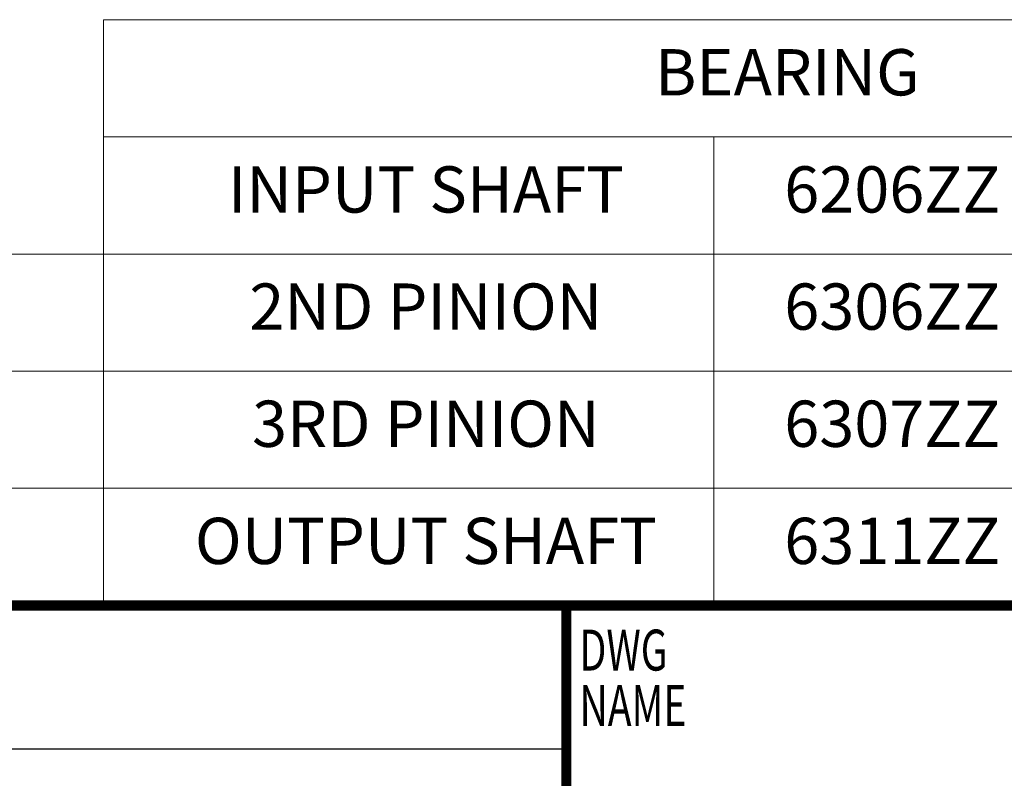
# Model space of a CAD drawing. Units: millimetres. Extents: x 1447 to 3181, y 14 to 2576.
# Drawn here: x 2054 to 2522, y 409 to 770 of the extents above; entities that cross this region are included whole.
import ezdxf
from ezdxf.enums import TextEntityAlignment as Align

# ---------------------------------------------------------------- set-up
doc = ezdxf.new("R2010")
doc.units = ezdxf.units.MM
doc.header["$LTSCALE"] = 20
doc.layers.get('0').update_dxf_attribs({"linetype": 'CONTINUOUS', "lineweight": 30})
doc.layers.add('D', color=7, linetype='CONTINUOUS', lineweight=9)
doc.styles.add('A25', font='romans', dxfattribs={"height": 2.5, "bigfont": 'hgtxt'})
doc.styles.add('HY견고딕', font='txt')
doc.styles.add('ROMANS', font='romans.shx', dxfattribs={"width": 0.7, "height": 3.5, "bigfont": 'whgtxt.shx'})

# ---------------------------------------------------------------- blocks, each defined once
blk = doc.blocks.new('HYOSUNG_TITLE_A4')
at = {"color": 3}
for p, q in [((-170.253, 45.144), (-85, 44.998)), ((-170, 45), (-85, 45)), ((-170, 38), (-85, 38))]:
    blk.add_line(p, q, dxfattribs=at)
at = {"color": 3, "const_width": 0.5}
for points in [[(-170.25, 45), (0, 45)], [(-85, 45), (-85, 0)]]:
    blk.add_lwpolyline(points, dxfattribs=at)
at = {"style": 'ROMANS', "width": 0.7}
for s, p in [('DWG ', (-84.356, 41.821)), ('NAME', (-84.356, 39.11))]:
    blk.add_text(s, height=2, dxfattribs=at).set_placement(p)
for tag, height, style, width, p in [('GEN-TITLE-DES1{20}', 3.4, 'HY견고딕', 0.9, (-40.122, 40.232)), ('GEN-TITLE-DES2{24.5}', 2.5, 'ROMANS', 0.8, (-40.246, 36.368)), ('GEN-TITLE-NR{12.3}', 4, 'HY견고딕', 0.9, (-52.352, 27.935)), ('GEN-TITLE-DAT{7.1}', 2, 'ROMANS', 0.7, (-7.814, 21.466)), ('GEN-TITLE-REV{22.6}', 3, 'ROMANS', 0.7, (-4.61, 15.46))]:
    blk.add_attdef(tag, text='', height=height, dxfattribs=dict(style=style, width=width)).set_placement(p, align=Align.CENTER)
for tag, height, p in [('GEN-TITLE-CTRN{2.5}', 2, (-167.5, 41.5)), ('GEN-TITLE-POSI{22.6}', 2, (-8.078, 32.461)), ('GEN-TITLE-APPM{2.5}', 2, (-167.5, 27.5)), ('GEN-TITLE-FSCM{20.7}', 1.8, (-12.776, 11.147))]:
    blk.add_attdef(tag, text='', height=height, dxfattribs=at).set_placement(p, align=Align.MIDDLE_CENTER)
for tag, height, p in [('GEN-TITLE-PLOT{5}', 1.8, (-160, 41.5)), ('GEN-TITLE-CHKM{2.5}', 2, (-167.5, 34.5)), ('GEN-TITLE-ISSD{5}', 1.8, (-160, 34.5)), ('GEN-TITLE-ITEM{12.7}', 3.5, (-120, 4.097)), ('GEN-TITLE-REF{12.7}', 3.5, (-39.421, 4.1)), ('GEN-TITLE-GRADE{22.6}', 3, (-4.664, 4.087))]:
    blk.add_attdef(tag, text='', height=height, dxfattribs=at).set_placement(p, align=Align.MIDDLE)
for tag, p in [('GEN-TITLE-MAT2{35}', (-153.172, 41.5)), ('GEN-TITLE-MAT1{35}', (-153.172, 34.5)), ('GEN-TITLE-DACT{35}', (-153.172, 27.5))]:
    blk.add_attdef(tag, text='', height=2, dxfattribs=at).set_placement(p, align=Align.MIDDLE_LEFT)
at = {"style": 'ROMANS'}
blk.add_attdef('GEN-TITLE-SCA{12.7}', text='', height=2, dxfattribs=at).set_placement((-7.661, 26.683), align=Align.CENTER)

msp = doc.modelspace()

# ---------------------------------------------------------------- linework, layer by layer
at = {"layer": 'D'}
for p, q in [((2093.5144, 491.2845), (2093.5144, 769.951)), ((2093.5144, 769.951), (2745.6232, 769.951)), ((2093.5144, 714.2177), (2745.6232, 714.2177)), ((2383.8564, 714.2177), (2383.8564, 491.2845)), ((1485.7382, 658.4844), (3141.6232, 658.4844)), ((1485.7382, 602.7511), (3141.6232, 602.7511)), ((1485.7382, 547.0178), (3141.6232, 547.0178)), ((1485.7382, 491.2845), (3141.6232, 491.2845))]:
    msp.add_line(p, q, dxfattribs=at)

# ---------------------------------------------------------------- block references
at = {"lineweight": 0, "xscale": 9.740499999999999, "yscale": 9.740499999999999, "zscale": 9.740499999999999}
msp.add_blockref('HYOSUNG_TITLE_A4', (3141.6232, 52.962), dxfattribs=at)

# ---------------------------------------------------------------- texts
at = {"layer": 'D', "style": 'A25'}
for s, p in [('BEARING', (2418.8102, 742.0844)), ('INPUT SHAFT', (2246.8521, 686.3511)), ('6206ZZ', (2468.7751, 686.3511)), ('2ND PINION', (2246.8521, 630.6178)), ('6306ZZ', (2468.7751, 630.6178)), ('3RD PINION', (2246.8521, 574.8845)), ('6307ZZ', (2468.7751, 574.8845)), ('OUTPUT SHAFT', (2246.8521, 519.1512)), ('6311ZZ', (2468.7751, 519.1512))]:
    msp.add_text(s, height=22, dxfattribs=at).set_placement(p, align=Align.MIDDLE)

doc.saveas('drawing.dxf')
